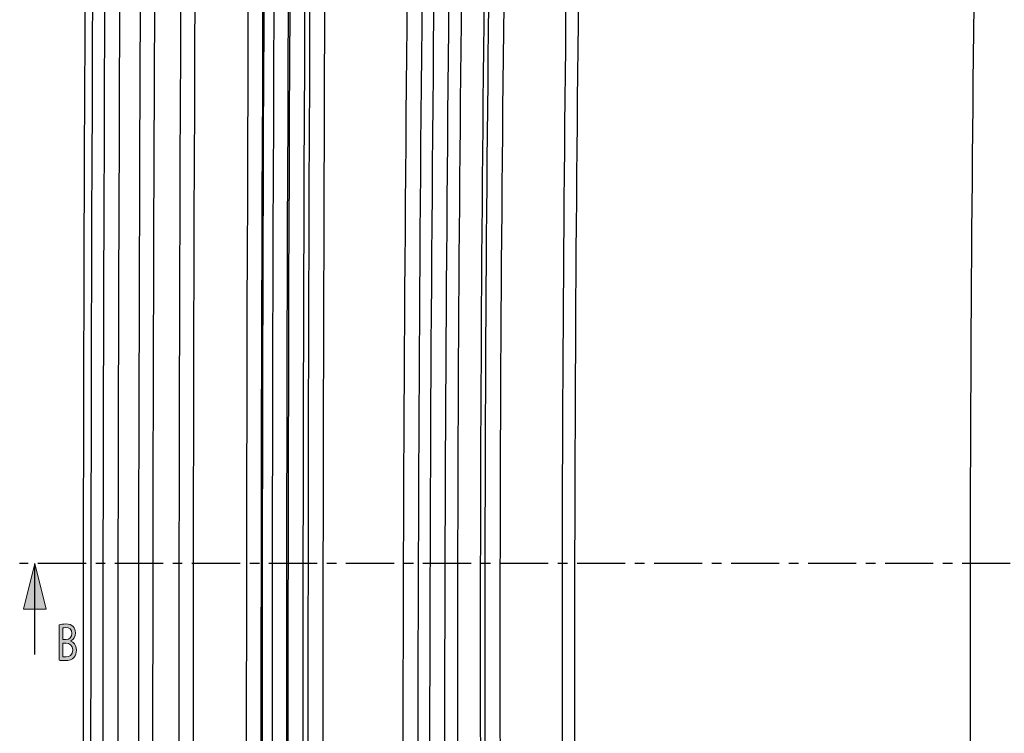
# Model space of a CAD drawing. Units: millimetres. Extents: x -611 to 908, y -407 to 618.
# Drawn here: x -285 to -155, y 147 to 241 of the extents above; entities that cross this region are included whole.
import ezdxf

# ---------------------------------------------------------------- set-up
doc = ezdxf.new("R2010")
doc.units = ezdxf.units.MM
doc.header["$MEASUREMENT"] = 0
doc.linetypes.add('AI-Linetype-3', pattern=[10.16, 6.35, -1.27, 1.27, -1.27])
doc.layers.get('0').update_dxf_attribs({"lineweight": 0})

# ---------------------------------------------------------------- blocks, each defined once
blk = doc.blocks.new('Block_43')
at = {"true_color": 0x000000, "transparency": 33554687}
h = blk.add_hatch(color=18, dxfattribs=at)
h.dxf.hatch_style = 2
edge = h.paths.add_edge_path()
edge.add_spline(control_points=[(-279.6, 156.81), (-279.51, 156.79), (-279.38, 156.78), (-279.21, 156.78), (-278.73, 156.78), (-278.29, 157.01), (-278.29, 157.71), (-278.29, 158.35), (-278.71, 158.62), (-279.22, 158.62), (-279.22, 158.62), (-279.6, 158.62), (-279.6, 158.62), (-279.6, 158.62), (-279.6, 156.81), (-279.6, 156.81)], knot_values=[0, 0, 0, 0, 1, 1, 1, 2, 2, 2, 3, 3, 3, 4, 4, 4, 5, 5, 5, 5], degree=3, periodic=0)
edge = h.paths.add_edge_path()
edge.add_spline(control_points=[(-279.6, 159.09), (-279.6, 159.09), (-279.18, 159.09), (-279.18, 159.09), (-278.69, 159.09), (-278.41, 159.43), (-278.41, 159.89), (-278.41, 160.45), (-278.72, 160.66), (-279.19, 160.66), (-279.4, 160.66), (-279.52, 160.64), (-279.6, 160.62), (-279.6, 160.62), (-279.6, 159.09), (-279.6, 159.09)], knot_values=[0, 0, 0, 0, 1, 1, 1, 2, 2, 2, 3, 3, 3, 4, 4, 4, 5, 5, 5, 5], degree=3, periodic=0)
edge = h.paths.add_edge_path()
edge.add_spline(control_points=[(-280.06, 161.04), (-279.86, 161.1), (-279.54, 161.14), (-279.22, 161.14), (-278.76, 161.14), (-278.46, 161.03), (-278.24, 160.79), (-278.05, 160.61), (-277.94, 160.33), (-277.94, 159.95), (-277.94, 159.49), (-278.17, 159.09), (-278.54, 158.91), (-278.54, 158.91), (-278.54, 158.89), (-278.54, 158.89), (-278.2, 158.78), (-277.81, 158.4), (-277.81, 157.7), (-277.81, 157.29), (-277.93, 156.98), (-278.11, 156.74), (-278.36, 156.44), (-278.76, 156.3), (-279.34, 156.3), (-279.66, 156.3), (-279.9, 156.33), (-280.06, 156.36), (-280.06, 156.36), (-280.06, 161.04), (-280.06, 161.04)], knot_values=[0, 0, 0, 0, 1, 1, 1, 2, 2, 2, 3, 3, 3, 4, 4, 4, 5, 5, 5, 6, 6, 6, 7, 7, 7, 8, 8, 8, 9, 9, 9, 10, 10, 10, 10], degree=3, periodic=0)
for points, knots in [([(-280.06, 161.04), (-279.86, 161.1), (-279.54, 161.14), (-279.22, 161.14), (-278.76, 161.14), (-278.46, 161.03), (-278.24, 160.79), (-278.05, 160.61), (-277.94, 160.33), (-277.94, 159.95), (-277.94, 159.49), (-278.17, 159.09), (-278.54, 158.91), (-278.54, 158.91), (-278.54, 158.89), (-278.54, 158.89), (-278.2, 158.78), (-277.81, 158.4), (-277.81, 157.7), (-277.81, 157.29), (-277.93, 156.98), (-278.11, 156.74), (-278.36, 156.44), (-278.76, 156.3), (-279.34, 156.3), (-279.66, 156.3), (-279.9, 156.33), (-280.06, 156.36), (-280.06, 156.36), (-280.06, 161.04), (-280.06, 161.04)], [0, 0, 0, 0, 1, 1, 1, 2, 2, 2, 3, 3, 3, 4, 4, 4, 5, 5, 5, 6, 6, 6, 7, 7, 7, 8, 8, 8, 9, 9, 9, 10, 10, 10, 10]), ([(-279.6, 159.09), (-279.6, 159.09), (-279.18, 159.09), (-279.18, 159.09), (-278.69, 159.09), (-278.41, 159.43), (-278.41, 159.89), (-278.41, 160.45), (-278.72, 160.66), (-279.19, 160.66), (-279.4, 160.66), (-279.52, 160.64), (-279.6, 160.62), (-279.6, 160.62), (-279.6, 159.09), (-279.6, 159.09)], [0, 0, 0, 0, 1, 1, 1, 2, 2, 2, 3, 3, 3, 4, 4, 4, 5, 5, 5, 5]), ([(-279.6, 156.81), (-279.51, 156.79), (-279.38, 156.78), (-279.21, 156.78), (-278.73, 156.78), (-278.29, 157.01), (-278.29, 157.71), (-278.29, 158.35), (-278.71, 158.62), (-279.22, 158.62), (-279.22, 158.62), (-279.6, 158.62), (-279.6, 158.62), (-279.6, 158.62), (-279.6, 156.81), (-279.6, 156.81)], [0, 0, 0, 0, 1, 1, 1, 2, 2, 2, 3, 3, 3, 4, 4, 4, 5, 5, 5, 5])]:
    blk.add_open_spline(points, degree=3, knots=knots)

msp = doc.modelspace()

# ---------------------------------------------------------------- hatches: boundary and pattern name
at = {"true_color": 0x000000, "transparency": 33554687}
h = msp.add_hatch(color=18, dxfattribs=at)
h.dxf.hatch_style = 2
h.paths.add_polyline_path([(-283.29, 169.11), (-284.79, 163.11), (-281.79, 163.11)])

# ---------------------------------------------------------------- linework, layer by layer
at = {"color": 18, "linetype": 'AI-Linetype-3', "lineweight": 25, "true_color": 0x000000}
msp.add_line((89.23, 169.11), (-285.29, 169.11), dxfattribs=at)
at = {"color": 18, "lineweight": 25, "true_color": 0x000000}
msp.add_line((-283.29, 157.11), (-283.29, 169.11), dxfattribs=at)
msp.add_lwpolyline([(-283.29, 169.11), (-284.79, 163.11), (-281.79, 163.11), (-281.79, 163.11)], close=True)
for points in [[(-275.63, 380.51), (-277.41, 214.75), (-277.36, 48.97), (-275.46, -116.79)], [(-274.63, 378.78), (-276.35, 219.66), (-276.36, 60.54), (-274.65, -98.57)], [(-268.33, 379.01), (-269.51, 269.61), (-269.89, 160.2), (-269.45, 50.79)], [(-266.45, 378.99), (-267.64, 269.54), (-268.01, 160.08), (-267.57, 50.63)], [(-250.7, 378.62), (-252.36, 225.06), (-252.42, 71.49), (-250.89, -82.06)], [(-248.81, 378.6), (-250.47, 225.36), (-250.53, 72.1), (-249.01, -81.14)], [(-248.61, 378.6), (-250.27, 225.56), (-250.33, 72.51), (-248.82, -80.53)], [(-246.64, 378.58), (-248.3, 225.55), (-248.36, 72.52), (-246.85, -80.51)], [(-228.46, 379.04), (-230.34, 295.15), (-231.26, 211.25), (-231.22, 127.34)], [(-252.03, 377.32), (-253.69, 223.41), (-253.74, 69.5), (-252.18, -84.41)], [(-254.13, 375.54), (-255.77, 222.14), (-255.81, 68.72), (-254.26, -84.68)], [(-252.21, 375.52), (-253.84, 222.13), (-253.89, 68.73), (-252.34, -84.66)], [(-246, 375.79), (-247.63, 223.29), (-247.69, 70.79), (-246.17, -81.71)], [(-244.04, 375.77), (-245.66, 223.29), (-245.72, 70.79), (-244.2, -81.69)], [(-232.05, 376.01), (-233.89, 293.13), (-234.78, 210.24), (-234.74, 127.34)], [(-230.08, 375.97), (-231.92, 293.11), (-232.81, 210.23), (-232.77, 127.34)], [(-273.06, 375.39), (-274.22, 267.14), (-274.58, 158.87), (-274.14, 50.61)], [(-271.08, 375.37), (-272.24, 267.18), (-272.6, 158.99), (-272.16, 50.79)], [(-263.05, 375.4), (-264.7, 219.68), (-264.72, 63.95), (-263.1, -91.76)], [(-261.17, 375.38), (-262.82, 219.68), (-262.84, 63.96), (-261.22, -91.74)], [(-226.76, 366.84), (-228.46, 287.02), (-229.29, 207.18), (-229.25, 127.35)], [(-225.06, 346.72), (-226.96, 273.61), (-227.77, 200.47), (-227.46, 127.33)], [(-222.06, 346.64), (-223.97, 273.56), (-224.77, 200.45), (-224.46, 127.34)], [(-221.52, 344.63), (-223.39, 272.21), (-224.17, 199.78), (-223.86, 127.34)], [(-219.52, 344.58), (-221.39, 272.18), (-222.17, 199.77), (-221.87, 127.35)], [(-211.43, 340.17), (-213.22, 269.24), (-213.97, 198.29), (-213.67, 127.34)], [(-209.79, 340.12), (-211.58, 269.21), (-212.32, 198.28), (-212.02, 127.35)], [(-157.65, 337.97), (-159.41, 267.85), (-160.15, 197.71), (-159.85, 127.57)]]:
    msp.add_open_spline(points, degree=3, dxfattribs=at)

# ---------------------------------------------------------------- block references
msp.add_blockref('Block_43', (0, 0))

doc.saveas('drawing.dxf')
